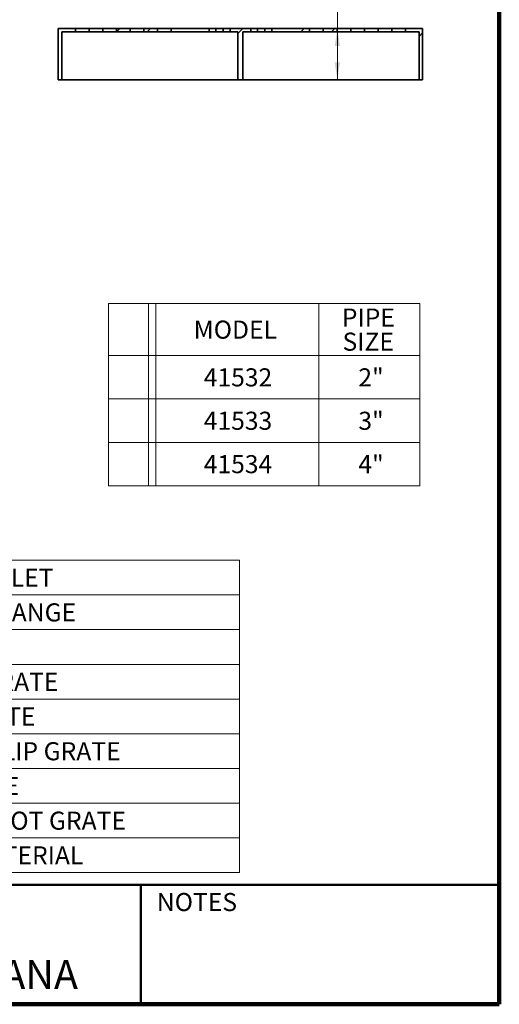
# Model space of a CAD drawing. Units: inches. Extents: x 0.2 to 12.6, y 0.1 to 16.4.
# Drawn here: x 8.5 to 12.6, y 0.1 to 8.6 of the extents above; entities that cross this region are included whole.
import ezdxf

# ---------------------------------------------------------------- set-up
doc = ezdxf.new("R2010")
doc.units = ezdxf.units.IN
doc.header["$LTSCALE"] = 1.5
doc.header["$MEASUREMENT"] = 0
doc.styles.add('SLDTEXTSTYLE0', font='TXT', dxfattribs={"width": 0.605})
doc.dimstyles.new('SLDDIMSTYLE0', dxfattribs={"dimtxt": 0.151672, "dimasz": 0.15, "dimexe": 0, "dimexo": 0.0625, "dimgap": 0.037918, "dimtad": 0, "dimtih": 1, "dimtoh": 1, "dimdec": 6, "dimlfac": 2.666667, "dimrnd": 1e-09, "dimzin": 12, "dimdsep": 46, "dimlunit": 5, "dimtxsty": 'SLDTEXTSTYLE0', "dimsah": 1, "dimcen": 0.09, "dimadec": 0, "dimazin": 3, "dimtfac": 1, "dimtdec": 3, "dimtofl": 0, "dimtmove": 0, "dimatfit": 3, "dimfxl": 0, "dimfrac": 2, "dimtolj": 1, "dimtzin": 12, "dimarcsym": 0})

# ---------------------------------------------------------------- blocks, each defined once
blk = doc.blocks.new('SW_TABLEANNOTATION_0')
at = {"color": 0, "linetype": 'Continuous', "lineweight": 18}
for p, q in [((0, 0), (0, -0.45)), ((0, 0), (0.3455, 0)), ((0, 0), (0, -1.575)), ((2.6894, 0), (0, 0)), ((0.3455, 0), (0.3455, -0.45)), ((0.3455, 0), (0.4081, 0)), ((0.4081, 0), (0.4081, -0.45)), ((0.4081, 0), (1.8165, 0)), ((1.8165, 0), (1.8165, -0.45)), ((1.8165, 0), (2.6894, 0)), ((2.6894, 0), (2.6894, -0.45)), ((2.6894, -1.575), (2.6894, 0)), ((0, -0.45), (0, -0.825)), ((0, -0.45), (0.3455, -0.45)), ((0.3455, -0.45), (0.3455, -0.825)), ((0.3455, -0.45), (0.4081, -0.45)), ((0.4081, -0.45), (0.4081, -0.825)), ((0.4081, -0.45), (1.8165, -0.45)), ((1.8165, -0.45), (1.8165, -0.825)), ((1.8165, -0.45), (2.6894, -0.45)), ((2.6894, -0.45), (2.6894, -0.825)), ((0, -0.825), (0, -1.2)), ((0, -0.825), (0.3455, -0.825)), ((0.3455, -0.825), (0.3455, -1.2)), ((0.3455, -0.825), (0.4081, -0.825)), ((0.4081, -0.825), (0.4081, -1.2)), ((0.4081, -0.825), (1.8165, -0.825)), ((1.8165, -0.825), (1.8165, -1.2)), ((1.8165, -0.825), (2.6894, -0.825)), ((2.6894, -0.825), (2.6894, -1.2)), ((0, -1.2), (0, -1.575)), ((0, -1.2), (0.3455, -1.2)), ((0.3455, -1.2), (0.3455, -1.575)), ((0.3455, -1.2), (0.4081, -1.2)), ((0.4081, -1.2), (0.4081, -1.575)), ((0.4081, -1.2), (1.8165, -1.2)), ((1.8165, -1.2), (1.8165, -1.575)), ((1.8165, -1.2), (2.6894, -1.2)), ((2.6894, -1.2), (2.6894, -1.575)), ((0, -1.575), (0.3455, -1.575)), ((0, -1.575), (2.6894, -1.575)), ((0.3455, -1.575), (0.4081, -1.575)), ((0.4081, -1.575), (1.8165, -1.575)), ((1.8165, -1.575), (2.6894, -1.575))]:
    blk.add_line(p, q, dxfattribs=at)
at = {"color": 0, "linetype": 'Continuous', "lineweight": 18, "char_height": 0.15625, "attachment_point": 1, "style": 'SLDTEXTSTYLE0'}
for s, insert in [('PIPE', (2.0156, -0.0436)), ('MODEL', (0.7361, -0.1478)), ('SIZE', (2.0214, -0.2519)), ('41532', (0.8229, -0.5603)), ('2"', (2.158, -0.5603)), ('41533', (0.8229, -0.9353)), ('3"', (2.158, -0.9353)), ('41534', (0.8229, -1.3103)), ('4"', (2.158, -1.3103))]:
    blk.add_mtext(s, dxfattribs=dict(at, insert=insert))
blk = doc.blocks.new('SW_TABLEANNOTATION_2')
at = {"color": 0, "linetype": 'Continuous', "lineweight": 18}
for p, q in [((0, 0), (0, -0.3)), ((0, 0), (0.2633, 0)), ((0.2633, 0), (0.2633, -0.3)), ((0.2633, 0), (0.3259, 0)), ((0.3259, 0), (0.3259, -0.3)), ((0.3259, 0), (1.2753, 0)), ((1.2753, 0), (1.2753, -0.3)), ((1.2753, 0), (4.7188, 0)), ((4.7188, 0), (4.7188, -0.3)), ((0, -0.3), (0, -0.6)), ((0, -0.3), (0.2633, -0.3)), ((0.2633, -0.3), (0.2633, -0.6)), ((0.2633, -0.3), (0.3259, -0.3)), ((0.3259, -0.3), (0.3259, -0.6)), ((0.3259, -0.3), (1.2753, -0.3)), ((1.2753, -0.3), (1.2753, -0.6)), ((1.2753, -0.3), (4.7188, -0.3)), ((4.7188, -0.3), (4.7188, -0.6)), ((0, -0.6), (0, -0.9)), ((0, -0.6), (0.2633, -0.6)), ((0.2633, -0.6), (0.2633, -0.9)), ((0.2633, -0.6), (0.3259, -0.6)), ((0.3259, -0.6), (0.3259, -0.9)), ((0.3259, -0.6), (1.2753, -0.6)), ((1.2753, -0.6), (1.2753, -0.9)), ((1.2753, -0.6), (4.7188, -0.6)), ((4.7188, -0.6), (4.7188, -0.9)), ((0, -0.9), (0, -1.2)), ((0, -0.9), (0.2633, -0.9)), ((0.2633, -0.9), (0.2633, -1.2)), ((0.2633, -0.9), (0.3259, -0.9)), ((0.3259, -0.9), (0.3259, -1.2)), ((0.3259, -0.9), (1.2753, -0.9)), ((1.2753, -0.9), (1.2753, -1.2)), ((1.2753, -0.9), (4.7188, -0.9)), ((4.7188, -0.9), (4.7188, -1.2)), ((0, -1.2), (0, -1.5)), ((0, -1.2), (0.2633, -1.2)), ((0.2633, -1.2), (0.2633, -1.5)), ((0.2633, -1.2), (0.3259, -1.2)), ((0.3259, -1.2), (0.3259, -1.5)), ((0.3259, -1.2), (1.2753, -1.2)), ((1.2753, -1.2), (1.2753, -1.5)), ((1.2753, -1.2), (4.7188, -1.2)), ((4.7188, -1.2), (4.7188, -1.5)), ((0, -1.5), (0, -1.8)), ((0, -1.5), (0.2633, -1.5)), ((0.2633, -1.5), (0.2633, -1.8)), ((0.2633, -1.5), (0.3259, -1.5)), ((0.3259, -1.5), (0.3259, -1.8)), ((0.3259, -1.5), (1.2753, -1.5)), ((1.2753, -1.5), (1.2753, -1.8)), ((1.2753, -1.5), (4.7188, -1.5)), ((4.7188, -1.5), (4.7188, -1.8)), ((0, -1.8), (0, -2.1)), ((0, -1.8), (0.2633, -1.8)), ((0.2633, -1.8), (0.2633, -2.1)), ((0.2633, -1.8), (0.3259, -1.8)), ((0.3259, -1.8), (0.3259, -2.1)), ((0.3259, -1.8), (1.2753, -1.8)), ((1.2753, -1.8), (1.2753, -2.1)), ((1.2753, -1.8), (4.7188, -1.8)), ((4.7188, -1.8), (4.7188, -2.1)), ((0, -2.1), (0, -2.4)), ((0, -2.1), (0.2633, -2.1)), ((0.2633, -2.1), (0.2633, -2.4)), ((0.2633, -2.1), (0.3259, -2.1)), ((0.3259, -2.1), (0.3259, -2.4)), ((0.3259, -2.1), (1.2753, -2.1)), ((1.2753, -2.1), (1.2753, -2.4)), ((1.2753, -2.1), (4.7188, -2.1)), ((4.7188, -2.1), (4.7188, -2.4)), ((0, -2.4), (0, -2.7)), ((0, -2.4), (0.2633, -2.4)), ((0.2633, -2.4), (0.2633, -2.7)), ((0.2633, -2.4), (0.3259, -2.4)), ((0.3259, -2.4), (0.3259, -2.7)), ((0.3259, -2.4), (1.2753, -2.4)), ((1.2753, -2.4), (1.2753, -2.7)), ((1.2753, -2.4), (4.7188, -2.4)), ((4.7188, -2.4), (4.7188, -2.7)), ((0, -2.7), (0.2633, -2.7)), ((0.2633, -2.7), (0.3259, -2.7)), ((0.3259, -2.7), (1.2753, -2.7)), ((1.2753, -2.7), (4.7188, -2.7))]:
    blk.add_line(p, q, dxfattribs=at)
at = {"color": 0, "linetype": 'Continuous', "lineweight": 18, "char_height": 0.15625, "attachment_point": 1, "style": 'SLDTEXTSTYLE0'}
for s, insert in [('-PFO', (0.5518, -0.0728)), ('PUSH-FIT OUTLET', (1.3049, -0.0728)), ('-CF', (0.627, -0.3728)), ('CLAMP AND FLANGE', (1.3049, -0.3728)), ('-NG', (0.6097, -0.6728)), ('NO GRATE', (1.3049, -0.6728)), ('-HG', (0.6097, -0.9728)), ('PERF. HALF GRATE', (1.3049, -0.9728)), ('-3Q', (0.627, -1.2728)), ('PERF. 3/4 GRATE', (1.3049, -1.2728)), ('-MG', (0.5981, -1.5728)), ('MESH, ANTI-SLIP GRATE', (1.3049, -1.5728)), ('-LG', (0.627, -1.8728)), ('LADDER GRATE', (1.3049, -1.8728)), ('-SG', (0.6154, -2.1728)), ('PERIMETER SLOT GRATE', (1.3049, -2.1728)), ('-316', (0.5923, -2.4728)), ('TYPE 316L MATERIAL', (1.3049, -2.4728))]:
    blk.add_mtext(s, dxfattribs=dict(at, insert=insert))
blk = doc.blocks.new('_D_1')
at = {"color": 179, "linetype": 'Continuous', "lineweight": 18}
for p, q in [((11.3868, 8.9252), (11.1993, 8.9252)), ((11.1993, 8.9252), (11.1993, 8.5261)), ((11.6891, 8.9077), (11.6891, 8.7099)), ((11.6891, 8.9077), (11.7237, 8.9077)), ((12.0591, 8.9077), (12.0244, 8.9077)), ((12.0591, 8.9077), (12.0591, 8.7099)), ((11.6891, 8.7099), (11.7237, 8.7099)), ((12.0591, 8.7099), (12.0244, 8.7099)), ((11.8408, 8.5261), (11.0118, 8.5261)), ((11.1993, 8.0832), (11.1993, 8.5261)), ((11.8408, 8.0832), (11.0118, 8.0832))]:
    blk.add_line(p, q, dxfattribs=at)
for points in [[(11.1993, 8.5261), (11.1768, 8.3761), (11.2218, 8.3761)], [(11.1993, 8.0832), (11.2218, 8.2332), (11.1768, 8.2332)]]:
    blk.add_solid(points, dxfattribs=at)
at = {"color": 179, "linetype": 'Continuous', "lineweight": 18, "char_height": 0.15625, "attachment_point": 1, "style": 'SLDTEXTSTYLE0'}
for s, insert in [('1 3/16', (11.5848, 9.1266)), ('30', (11.7584, 8.8939))]:
    blk.add_mtext(s, dxfattribs=dict(at, insert=insert))

msp = doc.modelspace()

# ---------------------------------------------------------------- hatches: boundary and pattern name
at = {"linetype": 'Continuous', "lineweight": 18}
h = msp.add_hatch(dxfattribs=at)
h.set_pattern_fill('ANSI32', scale=1.5, style=0)
h.paths.add_polyline_path([(8.7898276, 8.08320481), (8.81935516, 8.08320481), (8.81935516, 8.49659064), (8.9374654, 8.49659064), (8.9374654, 8.52611819), (8.7898276, 8.52611819)], flags=0)
h = msp.add_hatch(dxfattribs=at)
h.set_pattern_fill('ANSI32', scale=1.5, style=0)
h.paths.add_polyline_path([(9.17368587, 8.49659064), (9.17368587, 8.52611819), (9.05557564, 8.52611819), (9.05557564, 8.49659064)], flags=0)
h = msp.add_hatch(dxfattribs=at)
h.set_pattern_fill('ANSI32', scale=1.5, style=0)
h.paths.add_polyline_path([(9.29179611, 8.52611819), (9.29179611, 8.49659064), (9.40990634, 8.49659064), (9.40990634, 8.52611819)], flags=0)
h = msp.add_hatch(dxfattribs=at)
h.set_pattern_fill('ANSI32', scale=1.5, style=0)
h.paths.add_polyline_path([(9.52795007, 8.52611819), (9.52795007, 8.49659064), (9.64606031, 8.49659064), (9.64606031, 8.52611819)], flags=0)
h = msp.add_hatch(dxfattribs=at)
h.set_pattern_fill('ANSI32', scale=1.5, style=0)
h.paths.add_polyline_path([(9.76408124, 8.52611819), (9.76408124, 8.49659064), (10.09112189, 8.49659064), (10.09112189, 8.52611819)], flags=0)
h = msp.add_hatch(dxfattribs=at)
h.set_pattern_fill('ANSI32', scale=1.5, style=0)
h.paths.add_polyline_path([(10.38431579, 8.08320481), (10.38431579, 8.49659064), (10.45091727, 8.49659064), (10.45091727, 8.52611819), (10.27342298, 8.52611819), (10.27342298, 8.49659064), (10.34002445, 8.49659064), (10.34002445, 8.08320481)], flags=0)
h = msp.add_hatch(dxfattribs=at)
h.set_pattern_fill('ANSI32', scale=1.5, style=0)
h.paths.add_polyline_path([(10.63321836, 8.52611819), (10.63321836, 8.49659064), (10.96025901, 8.49659064), (10.96025901, 8.52611819)], flags=0)
h = msp.add_hatch(dxfattribs=at)
h.set_pattern_fill('ANSI32', scale=1.5, style=0)
h.paths.add_polyline_path([(11.07827994, 8.49659064), (11.19639018, 8.49659064), (11.19639018, 8.52611819), (11.07827994, 8.52611819)], flags=0)
h = msp.add_hatch(dxfattribs=at)
h.set_pattern_fill('ANSI32', scale=1.5, style=0)
h.paths.add_polyline_path([(11.3144339, 8.49659064), (11.43254414, 8.49659064), (11.43254414, 8.52611819), (11.3144339, 8.52611819)], flags=0)
h = msp.add_hatch(dxfattribs=at)
h.set_pattern_fill('ANSI32', scale=1.5, style=0)
h.paths.add_polyline_path([(11.66876461, 8.52611819), (11.55065438, 8.52611819), (11.55065438, 8.49659064), (11.66876461, 8.49659064)], flags=0)
h = msp.add_hatch(dxfattribs=at)
h.set_pattern_fill('ANSI32', scale=1.5, style=0)
h.paths.add_polyline_path([(11.90498508, 8.08320481), (11.93451264, 8.08320481), (11.93451264, 8.52611819), (11.78687485, 8.52611819), (11.78687485, 8.49659064), (11.90498508, 8.49659064)], flags=0)

# ---------------------------------------------------------------- linework, layer by layer
at = {"color": 7, "linetype": 'Continuous', "lineweight": 100}
for q in [(12.59765625, 16.40625), (0.59765625, 0.09375)]:
    msp.add_line((12.59765625, 0.09375), q, dxfattribs=at)
at = {"color": 7, "linetype": 'Continuous', "lineweight": 35}
for p, q in [((8.78982761, 8.52611819), (8.78982761, 8.08320482)), ((8.93746537, 8.52611819), (8.78982761, 8.52611819)), ((8.93746537, 8.52611819), (8.93746537, 8.49659063)), ((9.05557563, 8.52611819), (8.93746537, 8.52611819)), ((9.05557563, 8.49659063), (9.05557563, 8.52611819)), ((9.17368588, 8.52611819), (9.05557563, 8.52611819)), ((9.17368588, 8.52611819), (9.17368588, 8.49659063)), ((9.29179614, 8.52611819), (9.17368588, 8.52611819)), ((9.29179614, 8.49659063), (9.29179614, 8.52611819)), ((9.40990639, 8.52611819), (9.29179614, 8.52611819)), ((9.40990639, 8.52611819), (9.40990639, 8.49659063)), ((9.52795005, 8.52611819), (9.40990639, 8.52611819)), ((9.52795005, 8.49659063), (9.52795005, 8.52611819)), ((9.6460603, 8.52611819), (9.52795005, 8.52611819)), ((9.6460603, 8.52611819), (9.6460603, 8.49659063)), ((9.76408124, 8.52611819), (9.6460603, 8.52611819)), ((9.76408124, 8.49659063), (9.76408124, 8.52611819)), ((10.0911219, 8.52611819), (9.76408124, 8.52611819)), ((10.0911219, 8.49659063), (10.0911219, 8.52611819)), ((10.0911219, 8.52611819), (10.14999458, 8.52611819)), ((10.14999458, 8.49659063), (10.14999458, 8.52611819)), ((10.14999458, 8.52611819), (10.2145503, 8.52611819)), ((10.2145503, 8.49659063), (10.2145503, 8.52611819)), ((10.2145503, 8.52611819), (10.27342298, 8.52611819)), ((10.27342298, 8.52611819), (10.27342298, 8.49659063)), ((10.45091726, 8.52611819), (10.27342298, 8.52611819)), ((10.45091726, 8.52611819), (10.45091726, 8.49659063)), ((10.50978994, 8.52611819), (10.45091726, 8.52611819)), ((10.50978994, 8.49659063), (10.50978994, 8.52611819)), ((10.57434567, 8.52611819), (10.50978994, 8.52611819)), ((10.57434567, 8.49659063), (10.57434567, 8.52611819)), ((10.63321835, 8.52611819), (10.57434567, 8.52611819)), ((10.63321835, 8.49659063), (10.63321835, 8.52611819)), ((10.96025901, 8.52611819), (10.63321835, 8.52611819)), ((10.96025901, 8.49659063), (10.96025901, 8.52611819)), ((10.96025901, 8.52611819), (11.07827995, 8.52611819)), ((11.07827995, 8.52611819), (11.07827995, 8.49659063)), ((11.1963902, 8.52611819), (11.07827995, 8.52611819)), ((11.1963902, 8.49659063), (11.1963902, 8.52611819)), ((11.1963902, 8.52611819), (11.31443385, 8.52611819)), ((11.31443385, 8.52611819), (11.31443385, 8.49659063)), ((11.43254411, 8.52611819), (11.31443385, 8.52611819)), ((11.43254411, 8.49659063), (11.43254411, 8.52611819)), ((11.43254411, 8.52611819), (11.55065436, 8.52611819)), ((11.55065436, 8.52611819), (11.55065436, 8.49659063)), ((11.66876462, 8.52611819), (11.55065436, 8.52611819)), ((11.66876462, 8.49659063), (11.66876462, 8.52611819)), ((11.66876462, 8.52611819), (11.78687488, 8.52611819)), ((11.78687488, 8.52611819), (11.78687488, 8.49659063)), ((11.93451264, 8.52611819), (11.78687488, 8.52611819)), ((11.93451264, 8.08320482), (11.93451264, 8.52611819)), ((8.81935512, 8.49659063), (8.81935512, 8.08320482)), ((8.93746537, 8.49659063), (8.81935512, 8.49659063)), ((8.93746537, 8.49659063), (9.05557563, 8.49659063)), ((9.17368588, 8.49659063), (9.05557563, 8.49659063)), ((9.17368588, 8.49659063), (9.29179614, 8.49659063)), ((9.40990639, 8.49659063), (9.29179614, 8.49659063)), ((9.40990639, 8.49659063), (9.52795005, 8.49659063)), ((9.6460603, 8.49659063), (9.52795005, 8.49659063)), ((9.6460603, 8.49659063), (9.76408124, 8.49659063)), ((10.0911219, 8.49659063), (9.76408124, 8.49659063)), ((10.14999458, 8.49659063), (10.0911219, 8.49659063)), ((10.2145503, 8.49659063), (10.14999458, 8.49659063)), ((10.27342298, 8.49659063), (10.2145503, 8.49659063)), ((10.34002445, 8.49659063), (10.27342298, 8.49659063)), ((10.34002445, 8.08320482), (10.34002445, 8.49659063)), ((10.38431579, 8.49659063), (10.38431579, 8.08320482)), ((10.45091726, 8.49659063), (10.38431579, 8.49659063)), ((10.45091726, 8.49659063), (10.50978994, 8.49659063)), ((10.50978994, 8.49659063), (10.57434567, 8.49659063)), ((10.57434567, 8.49659063), (10.63321835, 8.49659063)), ((10.96025901, 8.49659063), (10.63321835, 8.49659063)), ((11.07827995, 8.49659063), (10.96025901, 8.49659063)), ((11.1963902, 8.49659063), (11.07827995, 8.49659063)), ((11.31443385, 8.49659063), (11.1963902, 8.49659063)), ((11.43254411, 8.49659063), (11.31443385, 8.49659063)), ((11.55065436, 8.49659063), (11.43254411, 8.49659063)), ((11.66876462, 8.49659063), (11.55065436, 8.49659063)), ((11.78687488, 8.49659063), (11.66876462, 8.49659063)), ((11.90498513, 8.49659063), (11.78687488, 8.49659063)), ((11.90498513, 8.08320482), (11.90498513, 8.49659063)), ((8.81935512, 8.08320482), (8.78982761, 8.08320482)), ((8.81935512, 8.08320482), (10.34002445, 8.08320482)), ((10.38431579, 8.08320482), (10.34002445, 8.08320482)), ((10.38431579, 8.08320482), (11.90498513, 8.08320482)), ((11.93451264, 8.08320482), (11.90498513, 8.08320482))]:
    msp.add_line(p, q, dxfattribs=at)
at = {"color": 7, "linetype": 'Continuous', "lineweight": 50}
for p, q in [((0.59765625, 1.125), (12.59765625, 1.125)), ((9.50390625, 0.09375), (9.50390625, 1.125))]:
    msp.add_line(p, q, dxfattribs=at)

# ---------------------------------------------------------------- block references
at = {"color": 179, "linetype": 'Continuous', "lineweight": 18}
for name, p in [('SW_TABLEANNOTATION_0', (9.22261325, 6.14975767)), ('SW_TABLEANNOTATION_2', (5.6345851, 3.93141253))]:
    msp.add_blockref(name, p, dxfattribs=at)

# ---------------------------------------------------------------- texts
at = {"color": 7, "linetype": 'Continuous', "lineweight": 0, "attachment_point": 2, "style": 'SLDTEXTSTYLE0'}
for s, insert, char_height in [('NOTES', (9.98701136, 1.05561099), 0.15625), ('MICHIGAN CITY, INDIANA', (6.9973883, 0.47555053), 0.25)]:
    msp.add_mtext(s, dxfattribs=dict(at, insert=insert, char_height=char_height))

# ---------------------------------------------------------------- dimensions: what is measured, and where the dimension line sits
at = {"color": 179, "linetype": 'Continuous', "lineweight": 18}
dim = msp.add_linear_dim(base=(11.19931864, 8.52611819), p1=(11.93451264, 8.08320481), p2=(11.93451264, 8.52611819), angle=90, dimstyle='SLDDIMSTYLE0', dxfattribs=at)
dim.commit()
dim.dimension.update_dxf_attribs({"geometry": '_D_1', "text_midpoint": (11.19931864, 8.92518117), "dimtype": 160})

doc.saveas('drawing.dxf')
